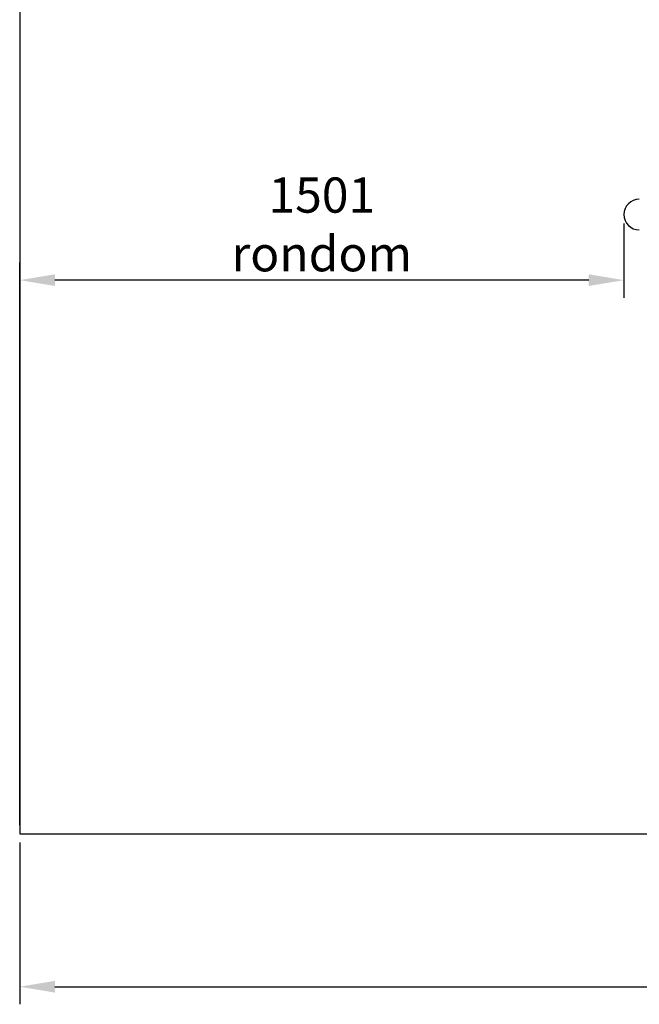
# Model space of a CAD drawing. Units: millimetres. Extents: x -4933 to 449, y -252 to 4251.
# Drawn here: x -4933 to -3394, y -252 to 2195 of the extents above; entities that cross this region are included whole.
import ezdxf

# ---------------------------------------------------------------- set-up
doc = ezdxf.new("R2010")
doc.units = ezdxf.units.MM
doc.header["$PDSIZE"] = -1
for name, color, linetype in [('NIJHA_toestel', 7, 'Continuous'), ('NIJHA_vald_ maatvoering', 4, 'Continuous'), ('NIJHA_veiligheidsgebied', 1, 'Continuous')]:
    doc.layers.add(name, color=color, linetype=linetype)
doc.dimstyles.get("Standard").update_dxf_attribs({"dimtxt": 0.18, "dimasz": 0.18, "dimexe": 0.18, "dimexo": 0.0625, "dimgap": 0.09, "dimtad": 0, "dimtih": 1, "dimtoh": 1, "dimdec": 4, "dimzin": 0, "dimdsep": 46, "dimtxsty": 'Standard', "dimcen": 0.09, "dimadec": 0, "dimazin": 0, "dimtfac": 1, "dimtdec": 4, "dimtofl": 0, "dimtmove": 0, "dimatfit": 3, "dimfxl": 0, "dimtolj": 1, "dimtzin": 0, "dimarcsym": 0})

# ---------------------------------------------------------------- blocks, each defined once
blk = doc.blocks.new('*D1')
at = {"layer": 'Defpoints', "color": 0, "transparency": 16777216}
for p in [(-3431.7, 1710.9), (-4932.8, 1547.9), (-4932.8, 171.6)]:
    blk.add_point(p, dxfattribs=at)
at = {"layer": 'NIJHA_vald_ maatvoering', "color": 0, "lineweight": -2, "transparency": 16777216}
for p, q in [((-3431.7, 1689), (-3431.7, 1504.1)), ((-4932.8, 193.5), (-4932.8, 1591.6)), ((-3519.2, 1547.9), (-4845.3, 1547.9))]:
    blk.add_line(p, q, dxfattribs=at)
at = {"layer": 'NIJHA_vald_ maatvoering', "color": 0, "transparency": 16777216}
for points in [[(-4845.3, 1562.4), (-4845.3, 1533.3), (-4932.8, 1547.9)], [(-3519.2, 1562.4), (-3519.2, 1533.3), (-3431.7, 1547.9)]]:
    blk.add_solid(points, dxfattribs=at)
at = {"layer": 'NIJHA_vald_ maatvoering', "transparency": 16777216, "insert": (-4182.3, 1803.1), "char_height": 87.5, "attachment_point": 2}
blk.add_mtext('\\A1;1501\\Prondom', dxfattribs=at)
blk = doc.blocks.new('*D3')
at = {"layer": 'Defpoints', "color": 0, "transparency": 16777216}
for p in [(-4932.8, 171.6), (147.2, 171.6), (147.2, -208.3)]:
    blk.add_point(p, dxfattribs=at)
at = {"layer": 'NIJHA_vald_ maatvoering', "color": 0, "lineweight": -2, "transparency": 16777216}
for p, q in [((-4932.8, 149.8), (-4932.8, -252)), ((147.2, 149.8), (147.2, -252)), ((-4845.3, -208.3), (59.7, -208.3))]:
    blk.add_line(p, q, dxfattribs=at)
at = {"layer": 'NIJHA_vald_ maatvoering', "color": 0, "transparency": 16777216}
for points in [[(-4845.3, -193.7), (-4845.3, -222.9), (-4932.8, -208.3)], [(59.7, -193.7), (59.7, -222.9), (147.2, -208.3)]]:
    blk.add_solid(points, dxfattribs=at)
at = {"layer": 'NIJHA_vald_ maatvoering', "transparency": 16777216, "insert": (-2402.8, -98.9), "char_height": 87.5, "attachment_point": 2}
blk.add_mtext('\\A1;5080', dxfattribs=at)

msp = doc.modelspace()

# ---------------------------------------------------------------- linework, layer by layer
at = {"layer": 'NIJHA_toestel'}
msp.add_arc((-3393.6, 1710.9), 38.1, 90, 270, dxfattribs=at)
at = {"layer": 'NIJHA_veiligheidsgebied'}
msp.add_lwpolyline([(147.2, 171.6), (147.2, 4250.9), (-4932.8, 4250.9), (-4932.8, 171.6)], close=True, dxfattribs=at)

# ---------------------------------------------------------------- dimensions: what is measured, and where the dimension line sits
at = {"layer": 'NIJHA_vald_ maatvoering'}
for base, p1, p2, text, picture, middle in [((-4932.8, 1547.9), (-3431.7, 1710.9), (-4932.8, 171.6), '<>\\Prondom', '*D1', (-4182.3, 1547.9)), ((147.2, -208.3), (-4932.8, 171.6), (147.2, 171.6), '5080', '*D3', (-2402.8, -208.3))]:
    dim = msp.add_linear_dim(base=base, p1=p1, p2=p2, text=text, dimstyle='Standard', override={"dimscale": 35, "dimtxt": 2.5, "dimasz": 2.5, "dimexe": 1.25, "dimexo": 0.625, "dimgap": 0.625, "dimtad": 1, "dimtih": 0, "dimtoh": 0, "dimdec": 0, "dimzin": 8, "dimcen": 2.5, "dimclrt": 256, "dimtofl": 1}, dxfattribs=at)
    dim.commit()
    dim.dimension.update_dxf_attribs({"geometry": picture, "text_midpoint": middle, "dimtype": 160})

doc.saveas('drawing.dxf')
